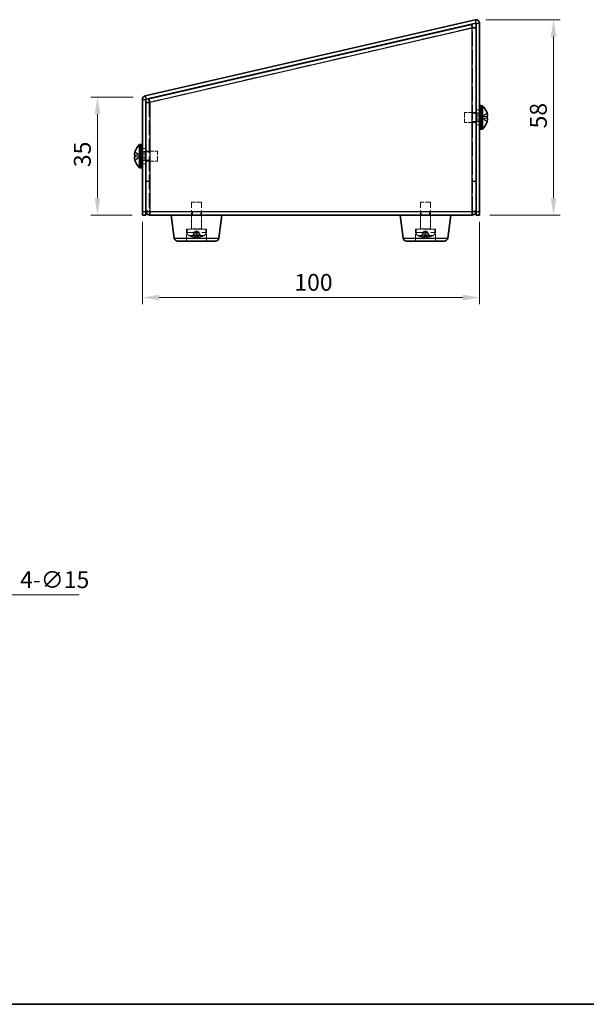
# Model space of a CAD drawing. Units: millimetres. Extents: x 29 to 2395, y 16 to 578.
# Drawn here: x 222 to 390, y 16 to 308 of the extents above; entities that cross this region are included whole.
import ezdxf

# ---------------------------------------------------------------- set-up
doc = ezdxf.new("R2010")
doc.units = ezdxf.units.MM
doc.header["$LTSCALE"] = 2
doc.linetypes.add('DASHED', pattern=[0.2067, 0.1654, -0.0413])
doc.layers.get('Defpoints').update_dxf_attribs({"lineweight": 25})
for name, color, linetype, lineweight in [('Border (ISO)', 7, 'Continuous', 35), ('Dimension (ISO)', 7, 'Continuous', 18), ('Dimension (ISO) @ 1', 7, 'Continuous', 18), ('Hidden (ISO)', 7, 'DASHED', 18), ('Hidden Narrow (ISO)', 7, 'DASHED', 18), ('Visible (ISO)', 7, 'Continuous', 35), ('Visible Narrow (ISO)', 7, 'Continuous', 25)]:
    doc.layers.add(name, color=color, linetype=linetype, lineweight=lineweight)
doc.styles.add('Note Text (TK)', font='txt')
doc.dimstyles.new('Default - Method 1b (TK)', dxfattribs={"dimscale": 2, "dimtxt": 2.5, "dimasz": 2.5, "dimexe": 1, "dimexo": 1.5, "dimgap": 1, "dimtad": 1, "dimtoh": 1, "dimrnd": 1e-08, "dimdsep": 46, "dimtxsty": 'Note Text (TK)', "dimcen": 0.09, "dimdle": 5, "dimclrd": 100, "dimclre": 100, "dimclrt": 7, "dimadec": 1, "dimazin": 1, "dimtfac": 1, "dimtmove": 0, "dimatfit": 3, "dimfxl": 0, "dimtolj": 1, "dimlwd": -1, "dimlwe": -1, "dimarcsym": 0})

# ---------------------------------------------------------------- blocks, each defined once
blk = doc.blocks.new('図面枠 tk図枠')
at = {"layer": 'Border (ISO)'}
blk.add_line((14.5, 8), (405.5, 8), dxfattribs=at)
blk = doc.blocks.new('*D113')
at = {"layer": 'Defpoints', "color": 0, "transparency": 16777216}
for p in [(357.41, 308.22), (358.51, 250.23), (380.44, 250.23)]:
    blk.add_point(p, dxfattribs=at)
at = {"layer": 'Dimension (ISO)', "color": 100, "transparency": 16777216}
for p, q in [((360.41, 308.22), (382.44, 308.22)), ((380.44, 303.22), (380.44, 255.23)), ((361.51, 250.23), (382.44, 250.23))]:
    blk.add_line(p, q, dxfattribs=at)
for points in [[(379.61, 303.22), (381.28, 303.22), (380.44, 308.22)], [(379.61, 255.23), (381.28, 255.23), (380.44, 250.23)]]:
    blk.add_solid(points, dxfattribs=at)
at = {"layer": 'Dimension (ISO)', "color": 7, "transparency": 16777216, "insert": (375.94, 275.95), "char_height": 5, "attachment_point": 4, "rotation": 90, "style": 'Note Text (TK)'}
blk.add_mtext('\\A1;58', dxfattribs=at)
blk = doc.blocks.new('*D118')
at = {"layer": 'Defpoints', "color": 0, "transparency": 16777216}
for p in [(258.74, 285.23), (245.18, 250.23), (258.51, 250.23)]:
    blk.add_point(p, dxfattribs=at)
at = {"layer": 'Dimension (ISO)', "color": 100, "transparency": 16777216}
for p, q in [((255.74, 285.23), (243.18, 285.23)), ((245.18, 280.23), (245.18, 255.23)), ((255.51, 250.23), (243.18, 250.23))]:
    blk.add_line(p, q, dxfattribs=at)
for points in [[(244.35, 280.23), (246.01, 280.23), (245.18, 285.23)], [(244.35, 255.23), (246.01, 255.23), (245.18, 250.23)]]:
    blk.add_solid(points, dxfattribs=at)
at = {"layer": 'Dimension (ISO)', "color": 7, "transparency": 16777216, "insert": (240.68, 264.46), "char_height": 5, "attachment_point": 4, "rotation": 90, "style": 'Note Text (TK)'}
blk.add_mtext('\\A1;35', dxfattribs=at)
blk = doc.blocks.new('*D112')
at = {"layer": 'Defpoints', "color": 0, "transparency": 16777216}
for p in [(258.51, 251.23), (358.51, 251.23), (358.51, 225.76)]:
    blk.add_point(p, dxfattribs=at)
at = {"layer": 'Dimension (ISO)', "color": 100, "transparency": 16777216}
for p, q in [((258.51, 248.23), (258.51, 223.76)), ((358.51, 248.23), (358.51, 223.76)), ((263.51, 225.76), (353.51, 225.76))]:
    blk.add_line(p, q, dxfattribs=at)
for points in [[(263.51, 226.6), (263.51, 224.93), (258.51, 225.76)], [(353.51, 226.6), (353.51, 224.93), (358.51, 225.76)]]:
    blk.add_solid(points, dxfattribs=at)
at = {"layer": 'Dimension (ISO)', "color": 7, "transparency": 16777216, "insert": (303.56, 230.26), "char_height": 5, "attachment_point": 4, "style": 'Note Text (TK)'}
blk.add_mtext('\\A1;100', dxfattribs=at)
blk = doc.blocks.new('*D119')
at = {"layer": 'Defpoints', "color": 0, "transparency": 16777216}
for p in [(180.73, 161.13), (192.8, 152.22)]:
    blk.add_point(p, dxfattribs=at)
at = {"layer": 'Dimension (ISO)', "color": 100, "transparency": 16777216}
for p, q in [((186.59, 156.68), (186.95, 156.68)), ((186.77, 156.5), (186.77, 156.86)), ((212.72, 137.52), (196.82, 149.26)), ((239.77, 137.52), (212.72, 137.52))]:
    blk.add_line(p, q, dxfattribs=at)
blk.add_solid([(197.32, 149.93), (196.33, 148.59), (192.8, 152.22)], dxfattribs=at)
at = {"layer": 'Dimension (ISO)', "color": 7, "transparency": 16777216, "insert": (222.21, 142.02), "char_height": 5, "attachment_point": 4, "style": 'Note Text (TK)'}
blk.add_mtext('\\A1;\\fＭＳ Ｐゴシック|b0|i0;4-∅15', dxfattribs=at)

msp = doc.modelspace()

# ---------------------------------------------------------------- linework, layer by layer
at = {"layer": 'Hidden (ISO)', "ltscale": 13.207326}
msp.add_line((356.377, 305.8611), (260.6175, 283.7533), dxfattribs=at)
at = {"layer": 'Hidden (ISO)', "ltscale": 13.159277}
msp.add_line((356.4552, 251.3984), (356.4552, 305.7989), dxfattribs=at)
at = {"layer": 'Hidden (ISO)', "ltscale": 13.012669}
msp.add_line((260.5552, 283.6751), (260.5552, 251.3984), dxfattribs=at)
at = {"layer": 'Hidden (ISO)', "ltscale": 4.487736}
for p, q in [((354.0052, 280.7277), (354.0052, 277.7277)), ((263.0052, 266.2277), (263.0052, 269.2277)), ((276.0552, 254.0277), (273.0552, 254.0277)), ((343.9552, 254.0277), (340.9552, 254.0277))]:
    msp.add_line(p, q, dxfattribs=at)
at = {"layer": 'Hidden (ISO)', "ltscale": 3.285502}
for p, q in [((357.4552, 280.7277), (354.0052, 280.7277)), ((357.4552, 277.7277), (354.0052, 277.7277)), ((259.5552, 269.2277), (263.0052, 269.2277)), ((259.5552, 266.2277), (263.0052, 266.2277))]:
    msp.add_line(p, q, dxfattribs=at)
at = {"layer": 'Hidden (ISO)', "ltscale": 0.952248}
for p, q in [((357.5052, 281.4777), (358.5052, 281.4777)), ((356.4552, 280.4572), (357.4552, 280.4572)), ((356.4552, 277.9982), (357.4552, 277.9982)), ((357.5052, 276.9777), (358.5052, 276.9777)), ((259.5052, 269.9777), (258.5052, 269.9777)), ((260.5552, 268.9572), (259.5552, 268.9572)), ((260.5552, 266.4982), (259.5552, 266.4982)), ((259.5052, 265.4777), (258.5052, 265.4777)), ((260.5552, 260.2984), (259.5552, 260.2984)), ((260.5552, 260.2277), (259.5552, 260.2277)), ((356.4552, 260.2984), (357.4552, 260.2984)), ((356.4552, 260.2277), (357.4552, 260.2277)), ((260.5552, 251.3984), (259.5552, 251.3984)), ((356.4552, 251.3984), (357.4552, 251.3984)), ((273.3257, 251.2277), (273.3257, 250.2277)), ((275.7847, 251.2277), (275.7847, 250.2277)), ((341.2257, 251.2277), (341.2257, 250.2277)), ((343.6847, 251.2277), (343.6847, 250.2277))]:
    msp.add_line(p, q, dxfattribs=at)
at = {"layer": 'Hidden (ISO)', "ltscale": 0.532279}
for p, q in [((358.0052, 280.4777), (357.5052, 280.7277)), ((358.0052, 277.9777), (357.5052, 277.7277)), ((259.0052, 268.9777), (259.5052, 269.2277)), ((259.0052, 266.4777), (259.5052, 266.2277))]:
    msp.add_line(p, q, dxfattribs=at)
at = {"layer": 'Hidden (ISO)', "ltscale": 0.476074}
for p, q in [((358.5052, 280.8277), (359.0052, 280.8277)), ((358.5052, 277.6277), (359.0052, 277.6277)), ((258.0052, 269.3277), (258.5052, 269.3277)), ((258.0052, 266.1277), (258.5052, 266.1277))]:
    msp.add_line(p, q, dxfattribs=at)
at = {"layer": 'Hidden (ISO)', "ltscale": 3.739763}
for p, q in [((358.0052, 280.4777), (358.0052, 277.9777)), ((259.0052, 266.4777), (259.0052, 268.9777))]:
    msp.add_line(p, q, dxfattribs=at)
at = {"layer": 'Hidden (ISO)', "ltscale": 0.857013}
for p, q in [((358.9052, 280.4777), (358.0052, 280.4777)), ((358.9052, 277.9777), (358.0052, 277.9777)), ((258.1052, 268.9777), (259.0052, 268.9777)), ((258.1052, 266.4777), (259.0052, 266.4777))]:
    msp.add_line(p, q, dxfattribs=at)
at = {"layer": 'Hidden (ISO)', "ltscale": 0.000437869}
for p, q in [((359.3223, 279.4697), (359.3219, 279.4694)), ((359.3223, 278.9858), (359.3219, 278.9861)), ((257.6882, 267.9697), (257.6886, 267.9694)), ((257.6882, 267.4858), (257.6886, 267.4861))]:
    msp.add_line(p, q, dxfattribs=at)
at = {"layer": 'Hidden (ISO)', "ltscale": 0.460202}
for p, q in [((359.3219, 278.9861), (359.3219, 279.4694)), ((257.6886, 267.9694), (257.6886, 267.4861))]:
    msp.add_line(p, q, dxfattribs=at)
at = {"layer": 'Hidden (ISO)', "ltscale": 0.001061}
for p, q in [((359.3232, 279.4704), (359.3223, 279.4697)), ((359.3223, 278.9858), (359.3232, 278.9851)), ((257.6882, 267.9697), (257.6873, 267.9704)), ((257.6873, 267.4851), (257.6882, 267.4858))]:
    msp.add_line(p, q, dxfattribs=at)
at = {"layer": 'Hidden (ISO)', "ltscale": 1.662043}
for p, q in [((359.3232, 279.4704), (360.7106, 280.5292)), ((360.7106, 279.4694), (359.3232, 279.4694)), ((359.3232, 278.9861), (360.7106, 278.9861)), ((360.7106, 277.9262), (359.3232, 278.9851)), ((256.2998, 269.0292), (257.6873, 267.9704)), ((257.6873, 267.9694), (256.2998, 267.9694)), ((256.2998, 267.4861), (257.6873, 267.4861)), ((257.6873, 267.4851), (256.2998, 266.4262))]:
    msp.add_line(p, q, dxfattribs=at)
at = {"layer": 'Hidden (ISO)', "ltscale": 0.089616}
for p, q in [((260.5552, 251.3318), (260.5552, 251.3984)), ((356.4552, 251.3318), (356.4552, 251.3984))]:
    msp.add_line(p, q, dxfattribs=at)
at = {"layer": 'Hidden (ISO)', "ltscale": 7.523452}
for p, q in [((273.0552, 246.1277), (273.0552, 254.0277)), ((276.0552, 246.1277), (276.0552, 254.0277)), ((340.9552, 246.1277), (340.9552, 254.0277)), ((343.9552, 246.1277), (343.9552, 254.0277))]:
    msp.add_line(p, q, dxfattribs=at)
at = {"layer": 'Hidden (ISO)', "ltscale": 12.860829}
msp.add_line((260.6552, 251.2277), (356.3552, 251.2277), dxfattribs=at)
at = {"layer": 'Hidden (ISO)', "ltscale": 3.999763}
for p, q in [((273.0552, 246.0277), (273.0552, 250.2277)), ((276.0552, 246.0277), (276.0552, 250.2277)), ((340.9552, 246.0277), (340.9552, 250.2277)), ((343.9552, 246.0277), (343.9552, 250.2277))]:
    msp.add_line(p, q, dxfattribs=at)
at = {"layer": 'Hidden (ISO)', "ltscale": 11.399102}
for p, q in [((277.5552, 246.0277), (271.5552, 246.0277)), ((345.4552, 246.0277), (339.4552, 246.0277))]:
    msp.add_line(p, q, dxfattribs=at)
at = {"layer": 'Hidden (ISO)', "ltscale": 3.333119}
for p, q in [((271.5552, 246.0277), (271.5552, 242.5277)), ((277.5552, 246.0277), (277.5552, 242.5277)), ((339.4552, 246.0277), (339.4552, 242.5277)), ((345.4552, 246.0277), (345.4552, 242.5277))]:
    msp.add_line(p, q, dxfattribs=at)
at = {"layer": 'Hidden (ISO)', "ltscale": 0.925691}
for p, q in [((271.7552, 245.0556), (271.7552, 246.0277)), ((277.3552, 245.0556), (277.3552, 246.0277)), ((339.6552, 245.0556), (339.6552, 246.0277)), ((345.2552, 245.0556), (345.2552, 246.0277))]:
    msp.add_line(p, q, dxfattribs=at)
at = {"layer": 'Hidden (ISO)', "ltscale": 0.693792}
for p, q in [((274.5552, 245.5877), (273.9119, 245.2457)), ((274.5552, 245.5877), (275.1986, 245.2457)), ((342.4552, 245.5877), (341.8119, 245.2457)), ((342.4552, 245.5877), (343.0986, 245.2457))]:
    msp.add_line(p, q, dxfattribs=at)
at = {"layer": 'Hidden (ISO)', "ltscale": 0.335219}
for p, q in [((273.1217, 243.8443), (273.1647, 243.8443)), ((275.9458, 243.8443), (275.9888, 243.8443)), ((341.0217, 243.8443), (341.0647, 243.8443)), ((343.8458, 243.8443), (343.8888, 243.8443))]:
    msp.add_line(p, q, dxfattribs=at)
at = {"layer": 'Hidden (ISO)', "ltscale": 1.403897}
for p, q in [((273.9119, 245.2457), (273.2541, 243.9263)), ((275.1986, 245.2457), (275.8564, 243.9263)), ((341.8119, 245.2457), (341.1541, 243.9263)), ((343.0986, 245.2457), (343.7564, 243.9263))]:
    msp.add_line(p, q, dxfattribs=at)
at = {"layer": 'Hidden (ISO)', "ltscale": 0.083724}
for p, q in [((273.9179, 245.2457), (273.9119, 245.2457)), ((275.1986, 245.2457), (275.1925, 245.2457)), ((341.8179, 245.2457), (341.8119, 245.2457)), ((343.0986, 245.2457), (343.0925, 245.2457))]:
    msp.add_line(p, q, dxfattribs=at)
at = {"layer": 'Hidden (ISO)', "ltscale": 0.670538}
for p, q in [((274.2067, 243.8443), (274.9038, 243.8443)), ((342.1067, 243.8443), (342.8038, 243.8443))]:
    msp.add_line(p, q, dxfattribs=at)
at = {"layer": 'Hidden (ISO)', "ltscale": 1.517107}
for p, q in [((274.3302, 243.6707), (274.469, 245.2578)), ((274.7803, 243.6707), (274.6414, 245.2578)), ((342.2302, 243.6707), (342.369, 245.2578)), ((342.6803, 243.6707), (342.5414, 245.2578))]:
    msp.add_line(p, q, dxfattribs=at)
at = {"layer": 'Hidden (ISO)', "ltscale": 0.167548}
for p, q in [((274.643, 245.2457), (274.4675, 245.2457)), ((342.543, 245.2457), (342.3675, 245.2457))]:
    msp.add_line(p, q, dxfattribs=at)
at = {"layer": 'Hidden (ISO)', "ltscale": 0.149495}
for centre, start, end in [((358.9052, 280.5777), 270, 0), ((358.9052, 277.8777), 0, 90), ((258.1052, 269.0777), 180, 270), ((258.1052, 266.3777), 90, 180), ((272.9552, 246.1277), 270, 0), ((276.1552, 246.1277), 180, 270), ((340.8552, 246.1277), 270, 0), ((344.0552, 246.1277), 180, 270)]:
    msp.add_arc(centre, 0.1, start, end, dxfattribs=at)
at = {"layer": 'Hidden (ISO)', "ltscale": 1.051322}
for centre, start, end in [((272.7552, 245.0556), 180, 243.256316), ((276.3552, 245.0556), 296.743684, 0), ((340.6552, 245.0556), 180, 243.256316), ((344.2552, 245.0556), 296.743684, 0)]:
    msp.add_arc(centre, 1, start, end, dxfattribs=at)
at = {"layer": 'Hidden (ISO)', "ltscale": 0.794283}
for centre, start, end in [((274.5552, 248.6277), 243.256316, 252.814748), ((274.5552, 248.6277), 287.185252, 296.743684), ((342.4552, 248.6277), 243.256316, 252.814748), ((342.4552, 248.6277), 287.185252, 296.743684)]:
    msp.add_arc(centre, 5, start, end, dxfattribs=at)
at = {"layer": 'Hidden (ISO)', "ltscale": 0.042176}
for centre, start, end in [((273.1217, 243.9923), 252.814748, 270), ((275.9888, 243.9923), 270, 287.185252), ((341.0217, 243.9923), 252.814748, 270), ((343.8888, 243.9923), 270, 287.185252)]:
    msp.add_arc(centre, 0.148, start, end, dxfattribs=at)
at = {"layer": 'Hidden (ISO)', "ltscale": 0.15611}
for centre, start, end in [((273.1217, 243.9923), 270, 333.5), ((275.9888, 243.9923), 206.5, 270), ((341.0217, 243.9923), 270, 333.5), ((343.8888, 243.9923), 206.5, 270)]:
    msp.add_arc(centre, 0.148, start, end, dxfattribs=at)
at = {"layer": 'Hidden (ISO)', "ltscale": 0.740196}
for centre, major_axis, ratio, start_param, end_param in [((274.4943, 248.5988), (-2.1363, 4.5085), 0.97906683, 2.40711792, 2.56292808), ((274.8797, 248.5988), (-0.4424, -4.9694), 0.18393484, 5.99945325, 6.15526341), ((274.2308, 248.5988), (0.4424, -4.9694), 0.18393484, 0.1279219, 0.28373206), ((274.6162, 248.5988), (-2.1363, -4.5085), 0.97906683, 0.57866457, 0.73447474), ((342.3943, 248.5988), (-2.1363, 4.5085), 0.97906683, 2.40711792, 2.56292808), ((342.7797, 248.5988), (-0.4424, -4.9694), 0.18393484, 5.99945325, 6.15526341), ((342.1308, 248.5988), (0.4424, -4.9694), 0.18393484, 0.1279219, 0.28373206), ((342.5162, 248.5988), (-2.1363, -4.5085), 0.97906683, 0.57866457, 0.73447474)]:
    msp.add_ellipse(centre, major_axis=major_axis, ratio=ratio, start_param=start_param, end_param=end_param, dxfattribs=at)
at = {"layer": 'Hidden (ISO)', "ltscale": 0.001061}
for points, knots in [([(359.3223, 279.4697), (359.3223, 279.4697), (359.3223, 279.4697), (359.3223, 279.4696), (359.3224, 279.4696), (359.3224, 279.4696), (359.3225, 279.4696), (359.3225, 279.4695), (359.3226, 279.4695), (359.3226, 279.4695), (359.3226, 279.4695), (359.3226, 279.4695), (359.3227, 279.4695), (359.3227, 279.4695), (359.3227, 279.4695), (359.3228, 279.4694), (359.3228, 279.4694), (359.3228, 279.4694), (359.3229, 279.4694), (359.3229, 279.4694), (359.3229, 279.4694), (359.323, 279.4694), (359.323, 279.4694), (359.323, 279.4694), (359.323, 279.4694), (359.323, 279.4694), (359.323, 279.4694), (359.3231, 279.4694), (359.3231, 279.4694), (359.3231, 279.4694), (359.3231, 279.4694), (359.3231, 279.4694), (359.3231, 279.4694), (359.3231, 279.4694), (359.3231, 279.4694), (359.3231, 279.4694), (359.3232, 279.4694), (359.3232, 279.4694), (359.3232, 279.4694), (359.3232, 279.4694)], [0.000089650895, 0.000089650895, 0.000089650895, 0.000089650895, 0.000092098369, 0.000092098369, 0.000106618376, 0.000106618376, 0.000121664791, 0.000121664791, 0.000129341036, 0.000129341036, 0.000137089541, 0.000137089541, 0.000144888642, 0.000144888642, 0.000152716435, 0.000152716435, 0.000160551114, 0.000160551114, 0.00016837128, 0.00016837128, 0.000176156222, 0.000176156222, 0.000183886157, 0.000183886157, 0.000187724835, 0.000187724835, 0.000191542864, 0.000191542864, 0.000195338119, 0.000195338119, 0.000199108562, 0.000199108562, 0.000200983892, 0.000200983892, 0.000202852297, 0.000202852297, 0.00020471355, 0.00020471355, 0.000211382617, 0.000211382617, 0.000211382617, 0.000211382617]), ([(359.3232, 278.9861), (359.323, 278.9861), (359.3227, 278.986), (359.3225, 278.9859), (359.3225, 278.9859), (359.3224, 278.9858), (359.3224, 278.9858), (359.3223, 278.9858), (359.3223, 278.9858), (359.3223, 278.9858)], [0, 0, 0, 0, 0.00009646463, 0.00009646463, 0.000104880642, 0.000104880642, 0.000121284823, 0.000121284823, 0.000129390132, 0.000129390132, 0.000129390132, 0.000129390132]), ([(257.6873, 267.9694), (257.6875, 267.9694), (257.6878, 267.9694), (257.688, 267.9696), (257.688, 267.9696), (257.6881, 267.9696), (257.6881, 267.9696), (257.6881, 267.9697), (257.6882, 267.9697), (257.6882, 267.9697)], [0, 0, 0, 0, 0.00009646463, 0.00009646463, 0.000104880642, 0.000104880642, 0.000121284823, 0.000121284823, 0.000129390132, 0.000129390132, 0.000129390132, 0.000129390132]), ([(257.6882, 267.4858), (257.6881, 267.4858), (257.688, 267.4859), (257.6879, 267.4859), (257.6878, 267.486), (257.6877, 267.486), (257.6876, 267.486), (257.6874, 267.486), (257.6873, 267.4861), (257.6873, 267.4861)], [0.000089470685, 0.000089470685, 0.000089470685, 0.000089470685, 0.000118732673, 0.000118732673, 0.000149564318, 0.000149564318, 0.00018063092, 0.00018063092, 0.000210651834, 0.000210651834, 0.000210651834, 0.000210651834])]:
    msp.add_open_spline(points, degree=3, knots=knots, dxfattribs=at)
at = {"layer": 'Hidden (ISO)', "ltscale": 0.162905}
for points in [[(260.6552, 251.3277), (260.6029, 251.3513), (260.5552, 251.3749), (260.5552, 251.3984)], [(356.3552, 251.3277), (356.4076, 251.3513), (356.4552, 251.3749), (356.4552, 251.3984)]]:
    msp.add_open_spline(points, degree=3, dxfattribs=at)
at = {"layer": 'Hidden (ISO)', "ltscale": 0.198462}
for points, knots in [([(273.1215, 243.8509), (273.1355, 243.8468), (273.151, 243.8443), (273.1826, 243.8443), (273.2037, 243.8486), (273.2366, 243.8626), (273.2543, 243.8747), (273.2769, 243.8982), (273.2865, 243.9123), (273.2933, 243.9263)], [0.01784373, 0.01784373, 0.01784373, 0.01784373, 0.0220094312, 0.0220094312, 0.0274936744, 0.0274936744, 0.0329685021, 0.0329685021, 0.037453305, 0.037453305, 0.037453305, 0.037453305]), ([(274.2381, 243.9263), (274.2356, 243.9123), (274.2325, 243.8982), (274.2262, 243.8747), (274.2218, 243.8626), (274.2144, 243.8486), (274.21, 243.8443), (274.2041, 243.8443), (274.2014, 243.8468), (274.1991, 243.8509)], [0.0504451624, 0.0504451624, 0.0504451624, 0.0504451624, 0.0549299652, 0.0549299652, 0.0604047929, 0.0604047929, 0.0658890361, 0.0658890361, 0.0700547373, 0.0700547373, 0.0700547373, 0.0700547373]), ([(274.9113, 243.8509), (274.9091, 243.8468), (274.9064, 243.8443), (274.9004, 243.8443), (274.8961, 243.8486), (274.8887, 243.8626), (274.8843, 243.8747), (274.8779, 243.8982), (274.8749, 243.9123), (274.8723, 243.9263)], [0.01784373, 0.01784373, 0.01784373, 0.01784373, 0.0220094312, 0.0220094312, 0.0274936744, 0.0274936744, 0.0329685021, 0.0329685021, 0.037453305, 0.037453305, 0.037453305, 0.037453305]), ([(275.8171, 243.9263), (275.8239, 243.9123), (275.8335, 243.8982), (275.8562, 243.8747), (275.8738, 243.8626), (275.9068, 243.8486), (275.9278, 243.8443), (275.9594, 243.8443), (275.975, 243.8468), (275.989, 243.8509)], [0.0504451624, 0.0504451624, 0.0504451624, 0.0504451624, 0.0549299652, 0.0549299652, 0.0604047929, 0.0604047929, 0.0658890361, 0.0658890361, 0.0700547373, 0.0700547373, 0.0700547373, 0.0700547373]), ([(341.0215, 243.8509), (341.0355, 243.8468), (341.051, 243.8443), (341.0826, 243.8443), (341.1037, 243.8486), (341.1366, 243.8626), (341.1543, 243.8747), (341.1769, 243.8982), (341.1865, 243.9123), (341.1933, 243.9263)], [0.01784373, 0.01784373, 0.01784373, 0.01784373, 0.0220094312, 0.0220094312, 0.0274936744, 0.0274936744, 0.0329685021, 0.0329685021, 0.037453305, 0.037453305, 0.037453305, 0.037453305]), ([(342.1381, 243.9263), (342.1356, 243.9123), (342.1325, 243.8982), (342.1262, 243.8747), (342.1218, 243.8626), (342.1144, 243.8486), (342.11, 243.8443), (342.1041, 243.8443), (342.1014, 243.8468), (342.0991, 243.8509)], [0.0504451624, 0.0504451624, 0.0504451624, 0.0504451624, 0.0549299652, 0.0549299652, 0.0604047929, 0.0604047929, 0.0658890361, 0.0658890361, 0.0700547373, 0.0700547373, 0.0700547373, 0.0700547373]), ([(342.8113, 243.8509), (342.8091, 243.8468), (342.8064, 243.8443), (342.8004, 243.8443), (342.7961, 243.8486), (342.7887, 243.8626), (342.7843, 243.8747), (342.7779, 243.8982), (342.7749, 243.9123), (342.7723, 243.9263)], [0.01784373, 0.01784373, 0.01784373, 0.01784373, 0.0220094312, 0.0220094312, 0.0274936744, 0.0274936744, 0.0329685021, 0.0329685021, 0.037453305, 0.037453305, 0.037453305, 0.037453305]), ([(343.7171, 243.9263), (343.7239, 243.9123), (343.7335, 243.8982), (343.7562, 243.8747), (343.7738, 243.8626), (343.8068, 243.8486), (343.8278, 243.8443), (343.8594, 243.8443), (343.875, 243.8468), (343.889, 243.8509)], [0.0504451624, 0.0504451624, 0.0504451624, 0.0504451624, 0.0549299652, 0.0549299652, 0.0604047929, 0.0604047929, 0.0658890361, 0.0658890361, 0.0700547373, 0.0700547373, 0.0700547373, 0.0700547373])]:
    msp.add_open_spline(points, degree=3, knots=knots, dxfattribs=at)
at = {"layer": 'Hidden (ISO)', "ltscale": 1.247955}
for points, weights in [([(273.8458, 245.0963), (273.6472, 244.68), (273.2933, 243.9263)], [1.01691790176, 1.05572632423, 1.00708488194]), ([(274.2381, 243.9263), (274.3717, 244.68), (274.4461, 245.0963)], [1.00708488194, 1.05572632423, 1.01691790176]), ([(274.6644, 245.0963), (274.7388, 244.68), (274.8723, 243.9263)], [1.01691790176, 1.05572632423, 1.00708488194]), ([(275.8171, 243.9263), (275.4632, 244.68), (275.2647, 245.0963)], [1.00708488194, 1.05572632423, 1.01691790176]), ([(341.7458, 245.0963), (341.5472, 244.68), (341.1933, 243.9263)], [1.01691790176, 1.05572632423, 1.00708488194]), ([(342.1381, 243.9263), (342.2717, 244.68), (342.3461, 245.0963)], [1.00708488194, 1.05572632423, 1.01691790176]), ([(342.5644, 245.0963), (342.6388, 244.68), (342.7723, 243.9263)], [1.01691790176, 1.05572632423, 1.00708488194]), ([(343.7171, 243.9263), (343.3632, 244.68), (343.1647, 245.0963)], [1.00708488194, 1.05572632423, 1.01691790176])]:
    msp.add_rational_spline(points, weights, degree=2, dxfattribs=at)
at = {"layer": 'Hidden (ISO)', "ltscale": 0.15917}
for points in [[(273.9179, 245.2457), (273.894, 245.1966), (273.8698, 245.1467), (273.8458, 245.0963)], [(274.4461, 245.0963), (274.4551, 245.1467), (274.4622, 245.1966), (274.4675, 245.2457)], [(274.643, 245.2457), (274.6483, 245.1966), (274.6554, 245.1467), (274.6644, 245.0963)], [(275.2647, 245.0963), (275.2407, 245.1467), (275.2165, 245.1966), (275.1925, 245.2457)], [(341.8179, 245.2457), (341.794, 245.1966), (341.7698, 245.1467), (341.7458, 245.0963)], [(342.3461, 245.0963), (342.3551, 245.1467), (342.3622, 245.1966), (342.3675, 245.2457)], [(342.543, 245.2457), (342.5483, 245.1966), (342.5554, 245.1467), (342.5644, 245.0963)], [(343.1647, 245.0963), (343.1407, 245.1467), (343.1165, 245.1966), (343.0925, 245.2457)]]:
    msp.add_open_spline(points, degree=3, dxfattribs=at)
at = {"layer": 'Hidden (ISO)', "ltscale": 0.721459}
for points, knots in [([(274.3243, 243.6805), (274.3327, 243.6734), (274.3323, 243.6669), (274.3102, 243.657), (274.2885, 243.6536), (274.233, 243.6505), (274.1956, 243.6505), (274.1091, 243.6542), (274.0601, 243.6579), (273.967, 243.6673), (273.917, 243.6734), (273.8687, 243.6805)], [0, 0, 0, 0, 0.0147337953, 0.0147337953, 0.0294675906, 0.0294675906, 0.0440793213, 0.0440793213, 0.058691052, 0.058691052, 0.0726833537, 0.0726833537, 0.0726833537, 0.0726833537]), ([(275.2418, 243.6805), (275.194, 243.6734), (275.1411, 243.6669), (275.0397, 243.657), (274.9912, 243.6537), (274.9107, 243.6505), (274.8732, 243.6505), (274.8164, 243.6542), (274.797, 243.6579), (274.7787, 243.6673), (274.7777, 243.6734), (274.7861, 243.6805)], [0, 0, 0, 0, 0.0147126062, 0.0147126062, 0.0294252123, 0.0294252123, 0.0440581303, 0.0440581303, 0.0586910484, 0.0586910484, 0.07268335, 0.07268335, 0.07268335, 0.07268335]), ([(342.2243, 243.6805), (342.2327, 243.6734), (342.2323, 243.6669), (342.2102, 243.657), (342.1885, 243.6536), (342.133, 243.6505), (342.0956, 243.6505), (342.0091, 243.6542), (341.9601, 243.6579), (341.867, 243.6673), (341.817, 243.6734), (341.7687, 243.6805)], [0, 0, 0, 0, 0.0147337953, 0.0147337953, 0.0294675906, 0.0294675906, 0.0440793213, 0.0440793213, 0.058691052, 0.058691052, 0.0726833537, 0.0726833537, 0.0726833537, 0.0726833537]), ([(343.1418, 243.6805), (343.094, 243.6734), (343.0411, 243.6669), (342.9397, 243.657), (342.8912, 243.6537), (342.8107, 243.6505), (342.7732, 243.6505), (342.7164, 243.6542), (342.697, 243.6579), (342.6787, 243.6673), (342.6777, 243.6734), (342.6861, 243.6805)], [0, 0, 0, 0, 0.0147126062, 0.0147126062, 0.0294252123, 0.0294252123, 0.0440581303, 0.0440581303, 0.0586910484, 0.0586910484, 0.07268335, 0.07268335, 0.07268335, 0.07268335])]:
    msp.add_open_spline(points, degree=3, knots=knots, dxfattribs=at)
at = {"layer": 'Hidden (ISO)', "ltscale": 0.913849}
for points in [[(274.4675, 245.2457), (274.4734, 245.2809), (274.4667, 245.318), (274.4343, 245.3672), (274.4184, 245.3831), (274.378, 245.4065), (274.3534, 245.4138), (274.2945, 245.4138), (274.2623, 245.4065), (274.1941, 245.3831), (274.158, 245.3672), (274.0544, 245.318), (273.9841, 245.2809), (273.9179, 245.2457)], [(275.1925, 245.2457), (275.1264, 245.2809), (275.056, 245.318), (274.9524, 245.3672), (274.9164, 245.3831), (274.8482, 245.4065), (274.816, 245.4138), (274.757, 245.4138), (274.7324, 245.4065), (274.692, 245.3831), (274.6762, 245.3672), (274.6438, 245.318), (274.637, 245.2809), (274.643, 245.2457)], [(342.3675, 245.2457), (342.3734, 245.2809), (342.3667, 245.318), (342.3343, 245.3672), (342.3184, 245.3831), (342.278, 245.4065), (342.2534, 245.4138), (342.1945, 245.4138), (342.1623, 245.4065), (342.0941, 245.3831), (342.058, 245.3672), (341.9544, 245.318), (341.8841, 245.2809), (341.8179, 245.2457)], [(343.0925, 245.2457), (343.0264, 245.2809), (342.956, 245.318), (342.8524, 245.3672), (342.8164, 245.3831), (342.7482, 245.4065), (342.716, 245.4138), (342.657, 245.4138), (342.6324, 245.4065), (342.592, 245.3831), (342.5762, 245.3672), (342.5438, 245.318), (342.537, 245.2809), (342.543, 245.2457)]]:
    msp.add_open_spline(points, degree=3, knots=[0.2371568485, 0.2371568485, 0.2371568485, 0.2371568485, 0.2594411597, 0.2594411597, 0.2719510457, 0.2719510457, 0.2844609317, 0.2844609317, 0.2969708176, 0.2969708176, 0.3094807036, 0.3094807036, 0.3317650148, 0.3317650148, 0.3317650148, 0.3317650148], dxfattribs=at)
at = {"layer": 'Hidden Narrow (ISO)', "ltscale": 3.739763}
for p, q in [((358.9052, 277.9777), (358.9052, 280.4777)), ((258.1052, 268.9777), (258.1052, 266.4777))]:
    msp.add_line(p, q, dxfattribs=at)
at = {"layer": 'Hidden Narrow (ISO)', "ltscale": 4.487736}
for p, q in [((273.0552, 246.1277), (276.0552, 246.1277)), ((340.9552, 246.1277), (343.9552, 246.1277))]:
    msp.add_line(p, q, dxfattribs=at)
at = {"layer": 'Hidden Narrow (ISO)', "ltscale": 10.639162}
for p, q in [((271.7552, 245.0556), (277.3552, 245.0556)), ((339.6552, 245.0556), (345.2552, 245.0556))]:
    msp.add_line(p, q, dxfattribs=at)
at = {"layer": 'Hidden Narrow (ISO)', "ltscale": 6.731654}
for p, q in [((276.8052, 244.1626), (272.3052, 244.1626)), ((344.7052, 244.1626), (340.2052, 244.1626))]:
    msp.add_line(p, q, dxfattribs=at)
at = {"layer": 'Hidden Narrow (ISO)', "ltscale": 0.342398}
for p, q in [((273.0779, 243.8509), (273.1215, 243.8509)), ((275.989, 243.8509), (276.0325, 243.8509)), ((340.9779, 243.8509), (341.0215, 243.8509)), ((343.889, 243.8509), (343.9325, 243.8509))]:
    msp.add_line(p, q, dxfattribs=at)
at = {"layer": 'Hidden Narrow (ISO)', "ltscale": 0.304962}
for p, q in [((273.2933, 243.9263), (273.2541, 243.9263)), ((275.8564, 243.9263), (275.8171, 243.9263)), ((341.1933, 243.9263), (341.1541, 243.9263)), ((343.7564, 243.9263), (343.7171, 243.9263))]:
    msp.add_line(p, q, dxfattribs=at)
at = {"layer": 'Hidden Narrow (ISO)', "ltscale": 1.353441}
for p, q in [((273.8687, 243.6805), (273.8458, 245.0963)), ((274.3243, 243.6805), (274.4461, 245.0963)), ((274.7861, 243.6805), (274.6644, 245.0963)), ((275.2418, 243.6805), (275.2647, 245.0963)), ((341.7687, 243.6805), (341.7458, 245.0963)), ((342.2243, 243.6805), (342.3461, 245.0963)), ((342.6861, 243.6805), (342.5644, 245.0963)), ((343.1418, 243.6805), (343.1647, 245.0963))]:
    msp.add_line(p, q, dxfattribs=at)
at = {"layer": 'Hidden Narrow (ISO)', "ltscale": 0.684896}
for p, q in [((274.1991, 243.8509), (274.9113, 243.8509)), ((342.0991, 243.8509), (342.8113, 243.8509))]:
    msp.add_line(p, q, dxfattribs=at)
at = {"layer": 'Hidden Narrow (ISO)', "ltscale": 0.610025}
for p, q in [((274.8723, 243.9263), (274.2381, 243.9263)), ((342.7723, 243.9263), (342.1381, 243.9263))]:
    msp.add_line(p, q, dxfattribs=at)
at = {"layer": 'Hidden Narrow (ISO)', "ltscale": 1.648108}
for points, knots in [([(359.3232, 279.4704), (359.3588, 279.4705), (359.3943, 279.4751), (359.5051, 279.5012), (359.5804, 279.5362), (359.7309, 279.6291), (359.8062, 279.6871), (359.9567, 279.8144), (360.032, 279.8838), (360.1825, 280.0226), (360.2577, 280.092), (360.4082, 280.2194), (360.4835, 280.2773), (360.6204, 280.3618), (360.682, 280.3922), (360.7437, 280.4117)], [-0.097198365, -0.097198365, -0.097198365, -0.097198365, -0.086531655, -0.086531655, -0.063954, -0.063954, -0.041376345, -0.041376345, -0.018798689, -0.018798689, 0.003778966, 0.003778966, 0.026356622, 0.026356622, 0.044848598, 0.044848598, 0.044848598, 0.044848598]), ([(360.7437, 278.0438), (360.682, 278.0633), (360.6204, 278.0936), (360.4835, 278.1781), (360.4082, 278.2361), (360.2577, 278.3634), (360.1825, 278.4328), (360.032, 278.5716), (359.9567, 278.641), (359.8062, 278.7684), (359.7309, 278.8263), (359.5804, 278.9192), (359.5051, 278.9542), (359.3943, 278.9804), (359.3588, 278.9849), (359.3232, 278.9851)], [-0.044848598, -0.044848598, -0.044848598, -0.044848598, -0.026356622, -0.026356622, -0.003778966, -0.003778966, 0.018798689, 0.018798689, 0.041376345, 0.041376345, 0.063954, 0.063954, 0.086531655, 0.086531655, 0.097198365, 0.097198365, 0.097198365, 0.097198365]), ([(256.2668, 268.9117), (256.3284, 268.8922), (256.3901, 268.8618), (256.527, 268.7773), (256.6022, 268.7194), (256.7527, 268.592), (256.828, 268.5226), (256.9785, 268.3838), (257.0538, 268.3144), (257.2043, 268.1871), (257.2796, 268.1291), (257.4301, 268.0362), (257.5053, 268.0012), (257.6161, 267.9751), (257.6517, 267.9705), (257.6873, 267.9704)], [-0.044848598, -0.044848598, -0.044848598, -0.044848598, -0.026356622, -0.026356622, -0.003778966, -0.003778966, 0.018798689, 0.018798689, 0.041376345, 0.041376345, 0.063954, 0.063954, 0.086531655, 0.086531655, 0.097198365, 0.097198365, 0.097198365, 0.097198365]), ([(257.6873, 267.4851), (257.6517, 267.4849), (257.6161, 267.4804), (257.5053, 267.4542), (257.4301, 267.4192), (257.2796, 267.3263), (257.2043, 267.2684), (257.0538, 267.141), (256.9785, 267.0716), (256.828, 266.9328), (256.7527, 266.8634), (256.6022, 266.7361), (256.527, 266.6781), (256.3901, 266.5936), (256.3284, 266.5633), (256.2668, 266.5438)], [-0.097198365, -0.097198365, -0.097198365, -0.097198365, -0.086531655, -0.086531655, -0.063954, -0.063954, -0.041376345, -0.041376345, -0.018798689, -0.018798689, 0.003778966, 0.003778966, 0.026356622, 0.026356622, 0.044848598, 0.044848598, 0.044848598, 0.044848598])]:
    msp.add_open_spline(points, degree=3, knots=knots, dxfattribs=at)
at = {"layer": 'Visible (ISO)'}
for p, q in [((357.1578, 308.1966), (259.3578, 285.6177)), ((259.5827, 284.6434), (357.3827, 307.2223)), ((357.5052, 307.1248), (357.5052, 251.2277)), ((358.5052, 251.2277), (358.5052, 307.1248)), ((260.3925, 284.7277), (356.152, 306.8355)), ((356.377, 305.8611), (356.152, 306.8355)), ((356.4552, 305.7989), (357.4552, 305.7989)), ((357.4552, 305.7989), (357.4552, 251.3984)), ((258.5052, 284.5459), (258.5052, 251.2277)), ((259.5052, 251.2277), (259.5052, 284.5459)), ((259.5552, 251.3984), (259.5552, 283.6751)), ((260.5552, 283.6751), (259.5552, 283.6751)), ((260.6175, 283.7533), (260.3925, 284.7277)), ((357.5052, 280.7277), (357.4552, 280.7277)), ((358.5052, 282.7277), (359.0052, 282.7277)), ((359.0052, 282.7277), (359.0052, 275.7277)), ((359.3478, 282.6777), (359.0052, 282.6777)), ((359.3478, 282.6777), (359.3478, 275.7777)), ((357.5052, 277.7277), (357.4552, 277.7277)), ((360.7161, 280.5333), (360.7106, 280.5292)), ((360.7437, 279.4694), (360.7106, 279.4694)), ((360.7106, 278.9861), (360.7437, 278.9861)), ((360.7106, 277.9262), (360.7161, 277.9221)), ((358.5052, 275.7277), (359.0052, 275.7277)), ((359.3478, 275.7777), (359.0052, 275.7777)), ((256.2998, 269.0292), (256.2944, 269.0333)), ((257.6626, 264.2777), (257.6626, 271.1777)), ((257.6626, 271.1777), (258.0052, 271.1777)), ((258.0052, 271.2277), (258.0052, 264.2277)), ((258.0052, 271.2277), (258.5052, 271.2277)), ((259.5052, 269.2277), (259.5552, 269.2277)), ((256.2998, 267.9694), (256.2668, 267.9694)), ((256.2668, 267.4861), (256.2998, 267.4861)), ((256.2944, 266.4221), (256.2998, 266.4262)), ((259.5052, 266.2277), (259.5552, 266.2277)), ((257.6626, 264.2777), (258.0052, 264.2777)), ((258.0052, 264.2277), (258.5052, 264.2277)), ((259.5552, 251.3984), (259.5552, 251.3277)), ((260.5552, 251.3277), (259.5552, 251.3277)), ((260.5552, 251.3277), (260.5552, 251.3318)), ((260.6552, 250.2277), (260.6552, 251.3277)), ((356.3552, 251.3277), (356.3552, 250.2277)), ((356.4552, 251.3277), (356.4552, 251.3318)), ((356.4552, 251.3277), (357.4552, 251.3277)), ((357.4552, 251.3277), (357.4552, 251.3984)), ((258.5052, 250.2277), (258.5052, 251.2277)), ((258.5052, 250.2277), (259.5052, 250.2277)), ((259.5052, 251.2277), (259.5052, 250.2277)), ((356.3552, 250.2277), (260.6552, 250.2277)), ((267.9421, 243.3989), (267.0552, 250.2277)), ((281.1684, 243.3989), (282.0552, 250.2277)), ((335.8421, 243.3989), (334.9552, 250.2277)), ((349.0684, 243.3989), (349.9552, 250.2277)), ((357.5052, 250.2277), (357.5052, 251.2277)), ((357.5052, 250.2277), (358.5052, 250.2277)), ((358.5052, 251.2277), (358.5052, 250.2277)), ((280.1767, 242.5277), (268.9338, 242.5277)), ((348.0767, 242.5277), (336.8338, 242.5277))]:
    msp.add_line(p, q, dxfattribs=at)
for centre, radius, start, end in [((357.4052, 307.1248), 1.1, 0, 103), ((357.4052, 307.1248), 0.1, 0, 103), ((259.6052, 284.5459), 1.1, 103, 180), ((259.6052, 284.5459), 0.1, 103, 180), ((356.3052, 279.2277), 4.6, 16.489033, 48.590378), ((356.3052, 279.2277), 4.6, 311.409622, 343.510967), ((356.3052, 279.2277), 4.5936, 14.935938, 16.458837), ((356.3052, 279.2277), 4.5936, 343.541163, 345.064062), ((260.7052, 267.7277), 4.5936, 163.541163, 165.064062), ((260.7052, 267.7277), 4.6, 131.409622, 163.510967), ((260.7052, 267.7277), 4.5936, 194.935938, 196.458837), ((260.7052, 267.7277), 4.6, 196.489033, 228.590378), ((268.9338, 243.5277), 1, 187.399595, 270), ((280.1767, 243.5277), 1, 270, 352.600405), ((336.8338, 243.5277), 1, 187.399595, 270), ((348.0767, 243.5277), 1, 270, 352.600405)]:
    msp.add_arc(centre, radius, start, end, dxfattribs=at)
for centre, major_axis in [((357.299, 279.2277), (0, 4.2985)), ((259.7115, 267.7277), (0, -4.2985))]:
    msp.add_ellipse(centre, major_axis=major_axis, ratio=0.79495125, start_param=4.65613785, end_param=4.76864012, dxfattribs=at)
for points, knots in [([(356.152, 306.8355), (356.1396, 306.8326), (356.2077, 306.4814), (356.3007, 306.0222), (356.3184, 305.9346), (356.3368, 305.844), (356.3552, 305.7535)], [0, 0, 0, 0, 1.31891172, 1.31891172, 1.31891172, 1.57079633, 1.57079633, 1.57079633, 1.57079633]), ([(356.3552, 305.7535), (356.8388, 305.7662), (357.3, 305.7789), (357.4205, 305.7916), (357.4435, 305.794), (357.4552, 305.7965), (357.4552, 305.7989)], [0, 0, 0, 0, 1.31891172, 1.31891172, 1.31891172, 1.57079633, 1.57079633, 1.57079633, 1.57079633]), ([(259.5552, 283.6751), (259.5552, 283.6707), (259.9127, 283.6663), (260.3811, 283.6619), (260.4705, 283.6611), (260.5629, 283.6602), (260.6552, 283.6594)], [0, 0, 0, 0, 1.31891172, 1.31891172, 1.31891172, 1.57079633, 1.57079633, 1.57079633, 1.57079633]), ([(260.6552, 283.6594), (260.5422, 284.1296), (260.4342, 284.578), (260.4028, 284.6944), (260.3968, 284.7167), (260.3933, 284.7279), (260.3925, 284.7277)], [0, 0, 0, 0, 1.31891172, 1.31891172, 1.31891172, 1.57079633, 1.57079633, 1.57079633, 1.57079633]), ([(360.7437, 280.4117), (360.7741, 280.2978), (360.7988, 280.1821), (360.834, 279.9618), (360.8438, 279.8583), (360.8462, 279.684), (360.8392, 279.6139), (360.8155, 279.5313), (360.8035, 279.5071), (360.7759, 279.477), (360.7607, 279.4694), (360.7437, 279.4694)], [0, 0, 0, 0, 0.035368562, 0.035368562, 0.071837812, 0.071837812, 0.107076017, 0.107076017, 0.128907022, 0.128907022, 0.148609007, 0.148609007, 0.148609007, 0.148609007]), ([(360.7437, 278.9861), (360.7741, 278.9861), (360.7988, 278.9619), (360.834, 278.8721), (360.8438, 278.8054), (360.8462, 278.6397), (360.8392, 278.5436), (360.8155, 278.3729), (360.8035, 278.3044), (360.7759, 278.1716), (360.7607, 278.1074), (360.7437, 278.0438)], [0, 0, 0, 0, 0.035368562, 0.035368562, 0.071837812, 0.071837812, 0.107076017, 0.107076017, 0.128907022, 0.128907022, 0.148609007, 0.148609007, 0.148609007, 0.148609007]), ([(256.2668, 267.9694), (256.2364, 267.9694), (256.2116, 267.9935), (256.1765, 268.0833), (256.1666, 268.1501), (256.1643, 268.3157), (256.1713, 268.4118), (256.195, 268.5825), (256.2069, 268.651), (256.2346, 268.7838), (256.2498, 268.848), (256.2668, 268.9117)], [0, 0, 0, 0, 0.035368562, 0.035368562, 0.071837812, 0.071837812, 0.107076017, 0.107076017, 0.128907022, 0.128907022, 0.148609007, 0.148609007, 0.148609007, 0.148609007]), ([(256.2668, 266.5438), (256.2364, 266.6577), (256.2116, 266.7734), (256.1765, 266.9936), (256.1666, 267.0971), (256.1643, 267.2715), (256.1713, 267.3415), (256.195, 267.4242), (256.2069, 267.4483), (256.2346, 267.4785), (256.2498, 267.4861), (256.2668, 267.4861)], [0, 0, 0, 0, 0.035368562, 0.035368562, 0.071837812, 0.071837812, 0.107076017, 0.107076017, 0.128907022, 0.128907022, 0.148609007, 0.148609007, 0.148609007, 0.148609007]), ([(260.6552, 251.3277), (260.1716, 251.3475), (259.7105, 251.3673), (259.5899, 251.3871), (259.5669, 251.3909), (259.5552, 251.3947), (259.5552, 251.3984)], [0, 0, 0, 0, 1.31891172, 1.31891172, 1.31891172, 1.57079633, 1.57079633, 1.57079633, 1.57079633]), ([(259.5552, 251.3277), (259.5552, 250.8441), (259.9127, 250.383), (260.3811, 250.2624), (260.4705, 250.2394), (260.5629, 250.2277), (260.6552, 250.2277)], [0, 0, 0, 0, 1.31891172, 1.31891172, 1.31891172, 1.57079633, 1.57079633, 1.57079633, 1.57079633]), ([(357.4552, 251.3984), (357.4552, 251.3786), (357.0977, 251.3588), (356.6294, 251.3391), (356.5399, 251.3353), (356.4476, 251.3315), (356.3552, 251.3277)], [0, 0, 0, 0, 1.31891172, 1.31891172, 1.31891172, 1.57079633, 1.57079633, 1.57079633, 1.57079633]), ([(356.3552, 250.2277), (356.8388, 250.2277), (357.3, 250.5852), (357.4205, 251.0536), (357.4435, 251.143), (357.4552, 251.2354), (357.4552, 251.3277)], [0, 0, 0, 0, 1.31891172, 1.31891172, 1.31891172, 1.57079633, 1.57079633, 1.57079633, 1.57079633])]:
    msp.add_open_spline(points, degree=3, knots=knots, dxfattribs=at)
for points in [[(356.3552, 305.7535), (356.3582, 305.8079), (356.3622, 305.8577), (356.377, 305.8611)], [(356.3552, 305.7535), (356.4076, 305.7686), (356.4552, 305.7837), (356.4552, 305.7989)], [(260.6552, 283.6594), (260.6029, 283.6646), (260.5552, 283.6698), (260.5552, 283.6751)], [(260.6552, 283.6594), (260.6384, 283.7092), (260.6226, 283.7545), (260.6175, 283.7533)], [(260.6552, 251.2277), (260.6029, 251.2277), (260.5552, 251.2754), (260.5552, 251.3277)], [(356.3552, 251.2277), (356.4076, 251.2277), (356.4552, 251.2754), (356.4552, 251.3277)]]:
    msp.add_open_spline(points, degree=3, dxfattribs=at)
at = {"layer": 'Visible Narrow (ISO)'}
for p, q in [((357.1578, 308.1966), (357.3827, 307.2223)), ((358.5052, 307.1248), (357.5052, 307.1248)), ((356.3552, 305.7535), (260.6552, 283.6594)), ((356.3552, 251.3277), (356.3552, 305.7535)), ((258.5052, 284.5459), (259.5052, 284.5459)), ((259.3578, 285.6177), (259.5827, 284.6434)), ((260.6552, 283.6594), (260.6552, 251.3277)), ((260.6552, 251.3277), (356.3552, 251.3277)), ((259.5052, 251.2277), (258.5052, 251.2277)), ((358.5052, 251.2277), (357.5052, 251.2277)), ((267.9421, 243.3989), (281.1684, 243.3989)), ((335.8421, 243.3989), (349.0684, 243.3989))]:
    msp.add_line(p, q, dxfattribs=at)

# ---------------------------------------------------------------- block references
at = {"xscale": 2, "yscale": 2, "zscale": 2}
msp.add_blockref('図面枠 tk図枠', (0, 0), dxfattribs=at)

# ---------------------------------------------------------------- dimensions: what is measured, and where the dimension line sits
at = {"layer": 'Dimension (ISO) @ 1', "color": 100, "true_color": 0x00ff3f}
for base, p1, p2, angle, override, picture, middle in [((380.4441, 250.2277), (357.4052, 308.2248), (358.5052, 250.2277), 270, {"dimscale": 1, "dimtxt": 5, "dimasz": 5, "dimexe": 2, "dimexo": 3, "dimgap": 2, "dimtoh": 0, "dimdec": 2, "dimcen": 0.18, "dimtol": 0, "dimlim": 0, "dimtp": 0, "dimtm": 0, "dimtdec": 2, "dimtix": 0, "dimtofl": 0, "dimtmove": 0, "dimatfit": 1}, '*D113', (380.4441, 279.2263)), ((245.1815, 250.2277), (258.7444, 285.2307), (258.5052, 250.2277), 90, {"dimscale": 1, "dimtxt": 5, "dimasz": 5, "dimexe": 2, "dimexo": 3, "dimgap": 2, "dimtoh": 0, "dimdec": 1, "dimcen": 0.18, "dimtol": 0, "dimlim": 0, "dimtp": 0, "dimtm": 0, "dimtdec": 2, "dimtix": 0, "dimtofl": 0, "dimtmove": 0, "dimatfit": 1}, '*D118', (245.1815, 267.7292))]:
    dim = msp.add_linear_dim(base=base, p1=p1, p2=p2, angle=angle, dimstyle='Default - Method 1b (TK)', override=override, dxfattribs=at)
    dim.commit()
    dim.dimension.update_dxf_attribs({"geometry": picture, "text_midpoint": middle, "dimtype": 160})
dim = msp.add_linear_dim(base=(358.5052, 225.7647), p1=(258.5052, 251.2277), p2=(358.5052, 251.2277), dimstyle='Default - Method 1b (TK)', override={"dimscale": 1, "dimtxt": 5, "dimasz": 5, "dimexe": 2, "dimexo": 3, "dimgap": 2, "dimtoh": 0, "dimdec": 2, "dimcen": 0.18, "dimtol": 0, "dimlim": 0, "dimtp": 0, "dimtm": 0, "dimtdec": 2, "dimtix": 0, "dimtofl": 0, "dimtmove": 0, "dimatfit": 1}, dxfattribs=at)
dim.commit()
dim.dimension.update_dxf_attribs({"geometry": '*D112', "text_midpoint": (308.5052, 225.7647), "dimtype": 160})
dim = msp.add_diameter_dim_2p(p1=(180.7305, 161.1303), p2=(192.8004, 152.2243), text='\\fＭＳ Ｐゴシック|b0|i0;4-<>', dimstyle='Default - Method 1b (TK)', override={"dimscale": 1, "dimtxt": 5, "dimasz": 5, "dimexe": 2, "dimexo": 3, "dimgap": 2, "dimtih": 1, "dimdec": 2, "dimlfac": 1, "dimcen": 0.18, "dimtol": 0, "dimlim": 0, "dimtp": 0, "dimtm": 0, "dimtdec": 2, "dimtix": 0, "dimtofl": 0, "dimtmove": 0, "dimatfit": 3}, dxfattribs=at)
dim.commit()
dim.dimension.update_dxf_attribs({"geometry": '*D119', "text_midpoint": (230.9906, 137.5242), "dimtype": 163})

doc.saveas('drawing.dxf')
